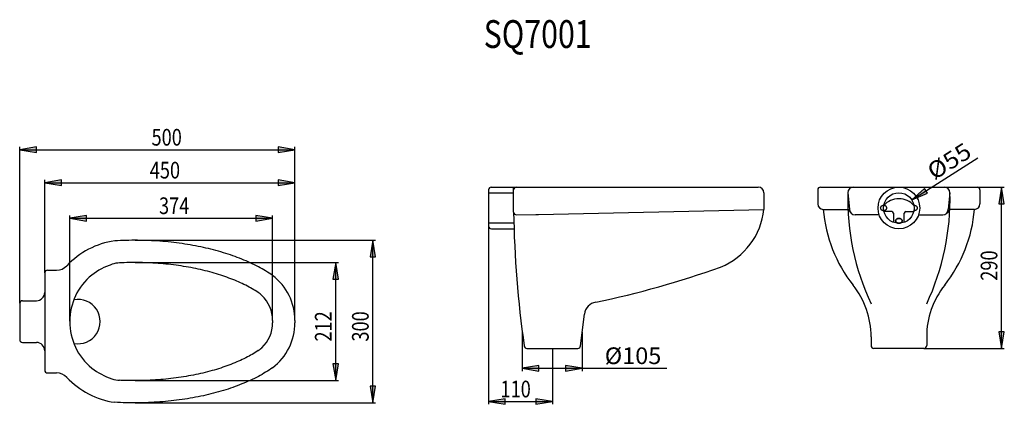
# Model space of a CAD drawing. Extents: x 63 to 241, y 110 to 179.
import ezdxf

# ---------------------------------------------------------------- set-up
doc = ezdxf.new("R2010")
doc.units = 0
doc.header["$LTSCALE"] = 16.335
doc.layers.add('8_ALL_NOTES_BALLOONS_SYMB6', color=7, linetype='CONTINUOUS')
doc.styles.get("Standard").update_dxf_attribs({"font": 'txt', "width": 0.8})
doc.styles.add('TEXTSTYLE_1', font='txt', dxfattribs={"width": 0.977778})
doc.styles.add('TEXTSTYLE_2', font='txt', dxfattribs={"width": 0.933333})

msp = doc.modelspace()

# ---------------------------------------------------------------- hatches: boundary and pattern name
at = {"layer": '8_ALL_NOTES_BALLOONS_SYMB6', "linetype": 'Continuous'}
for points in [[(66.43, 155.84), (63.43, 155.34), (66.43, 154.84)], [(109.93, 154.84), (112.93, 155.34), (109.93, 155.84)], [(70.93, 149.92), (67.93, 149.42), (70.93, 148.92)], [(109.93, 148.92), (112.93, 149.42), (109.93, 149.92)], [(226.7, 147.53), (226.16, 148.38), (223.9, 146.34)], [(240.55, 145.61), (240.05, 148.61), (239.55, 145.61)], [(75.43, 143.52), (72.43, 143.02), (75.43, 142.52)], [(105.93, 142.52), (108.93, 143.02), (105.93, 143.52)], [(126.46, 136.06), (127.46, 136.06), (126.96, 139.06)], [(119.79, 132.06), (120.79, 132.06), (120.29, 135.06)], [(239.55, 122.61), (240.05, 119.61), (240.55, 122.61)], [(120.79, 116.8), (119.79, 116.8), (120.29, 113.8)], [(156.84, 116.53), (153.84, 116.03), (156.84, 115.53)], [(164.63, 116.03), (161.63, 116.53), (161.63, 115.53)], [(127.46, 112.8), (126.46, 112.8), (126.96, 109.8)], [(150.78, 110.54), (147.78, 110.04), (150.78, 109.54)], [(156.26, 109.54), (159.26, 110.04), (156.26, 110.54)]]:
    msp.add_hatch(color=1, dxfattribs=at).paths.add_polyline_path(points)

# ---------------------------------------------------------------- linework, layer by layer
at = {"layer": '8_ALL_NOTES_BALLOONS_SYMB6', "color": 1, "linetype": 'Continuous'}
for p, q in [((63.43, 127.74), (63.43, 155.84)), ((66.43, 155.84), (63.43, 155.34)), ((66.43, 155.84), (63.43, 155.34)), ((63.43, 155.34), (66.43, 154.84)), ((63.43, 155.34), (66.43, 154.84)), ((63.43, 155.34), (112.93, 155.34)), ((66.43, 154.84), (66.43, 155.84)), ((66.43, 154.84), (66.43, 155.84)), ((109.93, 155.84), (109.93, 154.84)), ((112.93, 155.34), (109.93, 155.84)), ((109.93, 155.84), (109.93, 154.84)), ((112.93, 155.34), (109.93, 155.84)), ((109.93, 154.84), (112.93, 155.34)), ((109.93, 154.84), (112.93, 155.34)), ((112.93, 124.69), (112.93, 155.84)), ((223.9, 146.34), (235.76, 153.89)), ((67.93, 133.18), (67.93, 149.92)), ((70.93, 149.92), (67.93, 149.42)), ((70.93, 149.92), (67.93, 149.42)), ((67.93, 149.42), (70.93, 148.92)), ((67.93, 149.42), (70.93, 148.92)), ((67.93, 149.42), (112.93, 149.42)), ((70.93, 148.92), (70.93, 149.92)), ((70.93, 148.92), (70.93, 149.92)), ((109.93, 149.92), (109.93, 148.92)), ((112.93, 149.42), (109.93, 149.92)), ((109.93, 149.92), (109.93, 148.92)), ((112.93, 149.42), (109.93, 149.92)), ((109.93, 148.92), (112.93, 149.42)), ((109.93, 148.92), (112.93, 149.42)), ((226.16, 148.38), (223.9, 146.34)), ((226.16, 148.38), (223.9, 146.34)), ((223.9, 146.34), (226.7, 147.53)), ((223.9, 146.34), (226.7, 147.53)), ((226.7, 147.53), (226.16, 148.38)), ((226.7, 147.53), (226.16, 148.38)), ((235.74, 148.61), (240.55, 148.61)), ((240.05, 148.61), (239.55, 145.61)), ((240.05, 148.61), (239.55, 145.61)), ((240.55, 145.61), (240.05, 148.61)), ((240.05, 119.61), (240.05, 148.61)), ((240.55, 145.61), (240.05, 148.61)), ((239.55, 145.61), (240.55, 145.61)), ((239.55, 145.61), (240.55, 145.61)), ((72.43, 124.49), (72.43, 143.52)), ((75.43, 143.52), (72.43, 143.02)), ((75.43, 143.52), (72.43, 143.02)), ((75.43, 142.52), (75.43, 143.52)), ((75.43, 142.52), (75.43, 143.52)), ((105.93, 143.52), (105.93, 142.52)), ((108.93, 143.02), (105.93, 143.52)), ((105.93, 143.52), (105.93, 142.52)), ((108.93, 143.02), (105.93, 143.52)), ((108.93, 124.69), (108.93, 143.52)), ((72.43, 143.02), (75.43, 142.52)), ((72.43, 143.02), (75.43, 142.52)), ((72.43, 143.02), (108.93, 143.02)), ((105.93, 142.52), (108.93, 143.02)), ((105.93, 142.52), (108.93, 143.02)), ((147.78, 141.55), (147.78, 109.54)), ((84.18, 139.06), (127.46, 139.06)), ((126.96, 139.06), (126.46, 136.06)), ((126.96, 139.06), (126.46, 136.06)), ((126.96, 109.8), (126.96, 139.06)), ((127.46, 136.06), (126.96, 139.06)), ((127.46, 136.06), (126.96, 139.06)), ((84.18, 135.06), (120.79, 135.06)), ((120.29, 135.06), (119.79, 132.06)), ((120.29, 135.06), (119.79, 132.06)), ((120.79, 132.06), (120.29, 135.06)), ((120.29, 113.8), (120.29, 135.06)), ((120.79, 132.06), (120.29, 135.06)), ((126.46, 136.06), (127.46, 136.06)), ((126.46, 136.06), (127.46, 136.06)), ((119.79, 132.06), (120.79, 132.06)), ((119.79, 132.06), (120.79, 132.06)), ((153.84, 122.55), (153.84, 115.53)), ((164.63, 122.55), (164.63, 115.53)), ((240.55, 122.61), (239.55, 122.61)), ((239.55, 122.61), (240.05, 119.61)), ((240.55, 122.61), (239.55, 122.61)), ((239.55, 122.61), (240.05, 119.61)), ((240.05, 119.61), (240.55, 122.61)), ((240.05, 119.61), (240.55, 122.61)), ((159.26, 119.55), (159.26, 109.54)), ((226.14, 119.61), (240.55, 119.61)), ((119.79, 116.8), (120.29, 113.8)), ((120.79, 116.8), (119.79, 116.8)), ((119.79, 116.8), (120.29, 113.8)), ((120.79, 116.8), (119.79, 116.8)), ((120.29, 113.8), (120.79, 116.8)), ((120.29, 113.8), (120.79, 116.8)), ((156.84, 116.53), (153.84, 116.03)), ((156.84, 116.53), (153.84, 116.03)), ((153.84, 116.03), (156.84, 115.53)), ((153.84, 116.03), (179.87, 116.03)), ((153.84, 116.03), (156.84, 115.53)), ((156.84, 115.53), (156.84, 116.53)), ((156.84, 115.53), (156.84, 116.53)), ((161.63, 116.53), (161.63, 115.53)), ((164.63, 116.03), (161.63, 116.53)), ((161.63, 116.53), (161.63, 115.53)), ((164.63, 116.03), (161.63, 116.53)), ((161.63, 115.53), (164.63, 116.03)), ((161.63, 115.53), (164.63, 116.03)), ((84.18, 113.8), (120.79, 113.8)), ((126.46, 112.8), (126.96, 109.8)), ((127.46, 112.8), (126.46, 112.8)), ((126.46, 112.8), (126.96, 109.8)), ((127.46, 112.8), (126.46, 112.8)), ((126.96, 109.8), (127.46, 112.8)), ((126.96, 109.8), (127.46, 112.8)), ((150.78, 110.54), (147.78, 110.04)), ((150.78, 110.54), (147.78, 110.04)), ((147.78, 110.04), (150.78, 109.54)), ((147.78, 110.04), (159.26, 110.04)), ((147.78, 110.04), (150.78, 109.54)), ((150.78, 109.54), (150.78, 110.54)), ((150.78, 109.54), (150.78, 110.54)), ((156.26, 110.54), (156.26, 109.54)), ((159.26, 110.04), (156.26, 110.54)), ((156.26, 110.54), (156.26, 109.54)), ((159.26, 110.04), (156.26, 110.54)), ((156.26, 109.54), (159.26, 110.04)), ((156.26, 109.54), (159.26, 110.04)), ((84.18, 109.8), (127.46, 109.8))]:
    msp.add_line(p, q, dxfattribs=at)
at = {"layer": '8_ALL_NOTES_BALLOONS_SYMB6', "color": 7, "linetype": 'Continuous'}
for p, q in [((147.78, 148.11), (147.78, 141.61)), ((147.78, 147.61), (152.28, 147.61)), ((148.26, 148.61), (152.68, 148.61)), ((148.28, 148.61), (196.28, 148.61)), ((152.28, 144.13), (152.28, 148.61)), ((197.28, 147.61), (197.28, 144.61)), ((206.99, 148.11), (206.99, 145.61)), ((207.49, 148.61), (235.67, 148.61)), ((212.4, 147.61), (212.69, 144.64)), ((230.76, 147.61), (230.47, 144.64)), ((236.17, 148.11), (236.17, 145.61)), ((152.79, 143.63), (156.27, 143.71)), ((156.27, 143.71), (156.78, 143.71)), ((156.78, 143.71), (197.28, 144.61)), ((207.99, 144.61), (212.43, 144.62)), ((212.43, 144.62), (212.91, 144.01)), ((218.05, 143.61), (213.69, 143.64)), ((220.31, 144.23), (218.91, 144.23)), ((220.61, 143.93), (220.61, 142.29)), ((222.56, 142.29), (222.56, 143.93)), ((222.86, 144.23), (224.26, 144.23)), ((225.12, 143.61), (229.47, 143.64)), ((230.74, 144.62), (230.25, 144.01)), ((235.17, 144.61), (230.74, 144.62)), ((152.33, 142.14), (147.78, 142.11)), ((148.28, 141.11), (152.36, 141.12)), ((67.93, 133.18), (67.93, 115.68)), ((68.43, 133.68), (70.08, 133.68)), ((63.43, 127.68), (63.43, 121.18)), ((63.93, 128.18), (66.43, 128.18)), ((164.33, 120.06), (165.01, 125.75)), ((108.93, 124.63), (108.93, 124.23)), ((112.93, 124.62), (112.93, 124.23)), ((63.93, 120.68), (66.43, 120.68)), ((216.58, 121.69), (216.58, 120.11)), ((226.58, 121.69), (226.58, 120.11)), ((154.68, 119.61), (163.83, 119.61)), ((226.08, 119.61), (217.08, 119.61)), ((68.43, 115.18), (70.08, 115.18))]:
    msp.add_line(p, q, dxfattribs=at)
for radius in [3.75, 2.75]:
    msp.add_circle((221.58, 144.86), radius, dxfattribs=at)
for centre, radius, start, end in [((148.28, 148.11), 0.5, 90, 180), ((152.78, 148.11), 0.5, 90, 180), ((196.28, 147.61), 1, 0, 90), ((207.49, 148.11), 0.5, 90, 180), ((256.88, 146.48), 44.5, 178.5347, 205.0814), ((213.4, 147.61), 1, 90, 180), ((186.28, 146.48), 44.5, 334.9186, 1.4653), ((229.76, 147.61), 1, 0, 90), ((235.67, 148.11), 0.5, 0, 90), ((207.99, 145.61), 1, 180, 270), ((221.58, 142.92), 3.61, 41.2482, 138.7518), ((235.17, 145.61), 1, 270, 360), ((152.78, 144.13), 0.5, 180, 271.4399), ((346.58, 147.38), 194.33, 180.9603, 188.0877), ((184.8, 145.85), 12.54, 292.122, 354.3478), ((233.05, 146.61), 25.14, 184.5533, 218.3731), ((213.69, 144.64), 1, 180, 270), ((220.31, 143.93), 0.3, 0, 90), ((222.86, 143.93), 0.3, 90, 180), ((229.47, 144.64), 1, 270, 360), ((210.11, 146.61), 25.14, 321.6269, 355.4467), ((148.28, 141.61), 0.5, 180, 270), ((82.6, 124.43), 14.67, 98.1068, 136.8155), ((84.26, 122.4), 13.03, 108.9941, 127.121), ((81.65, 130), 5, 92.718, 108.9941), ((68.43, 133.18), 0.5, 90, 180), ((70.08, 136.18), 2.5, 270, 316.8155), ((133.24, 291.44), 166.98, 281.6832, 289.6969), ((83.24, 124.43), 10.81, 129.2812, 230.7195), ((102.74, 124.63), 10.19, 359.9653, 52.57), ((66.43, 129.68), 1.5, 270, 360), ((103.56, 125.5), 5, 46.7104, 56.297), ((201.58, 121.69), 15, 0, 38.3731), ((241.58, 121.69), 15, 141.6269, 180), ((63.93, 127.68), 0.5, 90, 180), ((73.9, 124.43), 4, 259.5475, 100.4525), ((102.74, 124.63), 6.19, 359.9653, 46.7104), ((167.49, 125.46), 2.5, 99.891, 173.2345), ((102.74, 124.22), 6.19, 313.2896, 0.0347), ((102.74, 124.22), 10.19, 307.43, 0.0347), ((63.93, 121.18), 0.5, 180, 270), ((66.43, 119.18), 1.5, 0, 90), ((103.56, 123.36), 5, 303.703, 313.2896), ((154.68, 120.11), 0.5, 188.0652, 270), ((163.83, 120.11), 0.5, 270, 353.2345), ((217.08, 120.11), 0.5, 180, 270), ((226.08, 120.11), 0.5, 270, 360), ((68.43, 115.68), 0.5, 180, 270), ((70.08, 112.68), 2.5, 43.1845, 90), ((84.26, 126.45), 13.03, 232.8797, 251.006), ((82.6, 124.43), 14.67, 223.1845, 261.8932), ((81.65, 118.86), 5, 251.006, 267.282)]:
    msp.add_arc(centre, radius, start, end, dxfattribs=at)
for points, start_tangent, end_tangent in [([(218.87, 145.3), (218.75, 145.3), (218.63, 145.28), (218.52, 145.24), (218.43, 145.18), (218.35, 145.12), (218.29, 145.04), (218.26, 144.95), (218.24, 144.86), (218.26, 144.78), (218.29, 144.69), (218.35, 144.61), (218.43, 144.54), (218.52, 144.49), (218.63, 144.45), (218.75, 144.43), (218.87, 144.43)], (-0.998995, 0.044814), (0.998995, 0.044814)), ([(218.87, 144.43), (219.08, 144.47), (219.26, 144.56), (219.38, 144.7), (219.42, 144.86), (219.38, 145.03), (219.26, 145.17), (219.08, 145.26), (218.87, 145.3)], (0.998995, 0.044814), (-0.998995, 0.044814)), ([(224.3, 144.43), (224.42, 144.43), (224.53, 144.45), (224.64, 144.49), (224.74, 144.54), (224.81, 144.61), (224.87, 144.69), (224.91, 144.78), (224.92, 144.86), (224.91, 144.95), (224.87, 145.04), (224.81, 145.12), (224.74, 145.18), (224.64, 145.24), (224.53, 145.28), (224.42, 145.3), (224.3, 145.3)], (0.998995, -0.044814), (-0.998995, -0.044814)), ([(222.17, 142.55), (222.16, 142.64), (222.13, 142.72), (222.07, 142.8), (222, 142.86), (221.91, 142.92), (221.81, 142.96), (221.7, 142.99), (221.58, 142.99), (221.47, 142.99), (221.36, 142.96), (221.26, 142.92), (221.17, 142.86), (221.09, 142.8), (221.04, 142.72), (221.01, 142.64), (220.99, 142.55), (221.01, 142.47), (221.04, 142.39), (221.09, 142.31), (221.17, 142.24), (221.26, 142.19), (221.36, 142.15), (221.47, 142.12), (221.58, 142.11), (221.7, 142.12), (221.81, 142.15), (221.91, 142.19), (222, 142.24), (222.07, 142.31), (222.13, 142.39), (222.16, 142.47), (222.17, 142.55)], (0, 1), (0, 1)), ([(222.17, 142.55), (222.16, 142.47), (222.13, 142.39), (222.07, 142.31), (222, 142.24), (221.91, 142.19), (221.81, 142.15), (221.7, 142.12), (221.58, 142.11), (221.47, 142.12), (221.36, 142.15), (221.26, 142.19), (221.17, 142.24), (221.09, 142.31), (221.04, 142.39), (221.01, 142.47), (220.99, 142.55), (221.01, 142.64), (221.04, 142.72), (221.09, 142.8), (221.17, 142.86), (221.26, 142.92), (221.36, 142.96), (221.47, 142.99), (221.58, 142.99), (221.7, 142.99), (221.81, 142.96), (221.91, 142.92), (222, 142.86), (222.07, 142.8), (222.13, 142.72), (222.16, 142.64), (222.17, 142.55)], (0, -1), (0, -1)), ([(222.17, 142.55), (222.16, 142.64), (222.13, 142.72), (222.07, 142.8), (222, 142.86), (221.91, 142.92), (221.81, 142.96), (221.7, 142.99), (221.58, 142.99), (221.47, 142.99), (221.36, 142.96), (221.26, 142.92), (221.17, 142.86), (221.09, 142.8), (221.04, 142.72), (221.01, 142.64), (220.99, 142.55), (221.01, 142.47), (221.04, 142.39), (221.09, 142.31), (221.17, 142.24), (221.26, 142.19), (221.36, 142.15), (221.47, 142.12), (221.58, 142.11), (221.7, 142.12), (221.81, 142.15), (221.91, 142.19), (222, 142.24), (222.07, 142.31), (222.13, 142.39), (222.16, 142.47), (222.17, 142.55)], (0, 1), (0, 1)), ([(108.93, 132.72), (106.37, 134.28), (103.4, 135.65), (100.08, 136.82), (96.47, 137.76), (92.64, 138.45), (88.66, 138.89), (84.6, 139.05), (80.53, 138.95)], (-0.819898, 0.57251), (-0.998268, -0.058828)), ([(108.93, 116.13), (106.37, 114.57), (103.4, 113.2), (100.08, 112.03), (96.47, 111.09), (92.64, 110.4), (88.66, 109.97), (84.6, 109.8), (80.53, 109.9)], (-0.819898, -0.57251), (-0.998268, 0.058828))]:
    msp.add_spline(points, degree=3, dxfattribs=dict(at, start_tangent=start_tangent, end_tangent=end_tangent))
for points in [[(106.33, 129.66), (105.99, 129.88), (105.63, 130.11), (104.51, 130.75), (103.7, 131.17), (101.93, 131.95), (100.98, 132.32), (98.97, 132.99), (97.91, 133.3), (95.69, 133.85), (94.54, 134.09), (92.17, 134.49), (90.96, 134.66), (88.49, 134.9), (87.24, 134.98), (84.72, 135.07), (83.46, 135.07), (81.94, 135.01), (81.68, 135), (81.41, 134.99)], [(106.33, 119.2), (105.99, 118.97), (105.63, 118.75), (104.51, 118.1), (103.7, 117.69), (101.93, 116.91), (100.98, 116.54), (98.97, 115.86), (97.91, 115.55), (95.69, 115), (94.54, 114.76), (92.17, 114.36), (90.96, 114.2), (88.49, 113.95), (87.24, 113.87), (84.72, 113.79), (83.46, 113.79), (81.94, 113.84), (81.68, 113.85), (81.41, 113.86)]]:
    msp.add_open_spline(points, degree=3, knots=[0.638721, 0.638721, 0.638721, 0.638721, 0.708294, 0.708294, 0.843247, 0.843247, 0.9782, 0.9782, 1.113153, 1.113153, 1.248106, 1.248106, 1.383059, 1.383059, 1.518012, 1.518012, 1.652965, 1.652965, 1.681435, 1.681435, 1.681435, 1.681435], dxfattribs=at)

# ---------------------------------------------------------------- texts
at = {"layer": '8_ALL_NOTES_BALLOONS_SYMB6', "color": 1, "linetype": 'Continuous', "width": 0.8}
for s, height, p in [('SQ7001', 5, (146.9, 173.66)), ('500', 3, (87.15, 156.09)), ('450', 3, (86.83, 150.17)), ('374', 3, (88.49, 143.77)), ('110', 3, (149.92, 110.79))]:
    msp.add_text(s, height=height, dxfattribs=at).set_placement(p)
at = {"layer": '8_ALL_NOTES_BALLOONS_SYMB6', "color": 1, "linetype": 'Continuous', "style": 'TEXTSTYLE_1', "width": 1.096296}
msp.add_text('%%c55', height=3, rotation=32.4985, dxfattribs=at).set_placement((227.93, 149.8))
at = {"layer": '8_ALL_NOTES_BALLOONS_SYMB6', "color": 1, "linetype": 'Continuous', "width": 0.8}
for s, p in [('290', (239.3, 131.78)), ('212', (119.54, 120.83)), ('300', (126.21, 120.83))]:
    msp.add_text(s, height=3, rotation=90, dxfattribs=at).set_placement(p)
at = {"layer": '8_ALL_NOTES_BALLOONS_SYMB6', "color": 1, "linetype": 'Continuous', "style": 'TEXTSTYLE_2', "width": 1.033333}
msp.add_text('%%c105', height=3, dxfattribs=at).set_placement((168.67, 116.78))

doc.saveas('drawing.dxf')
